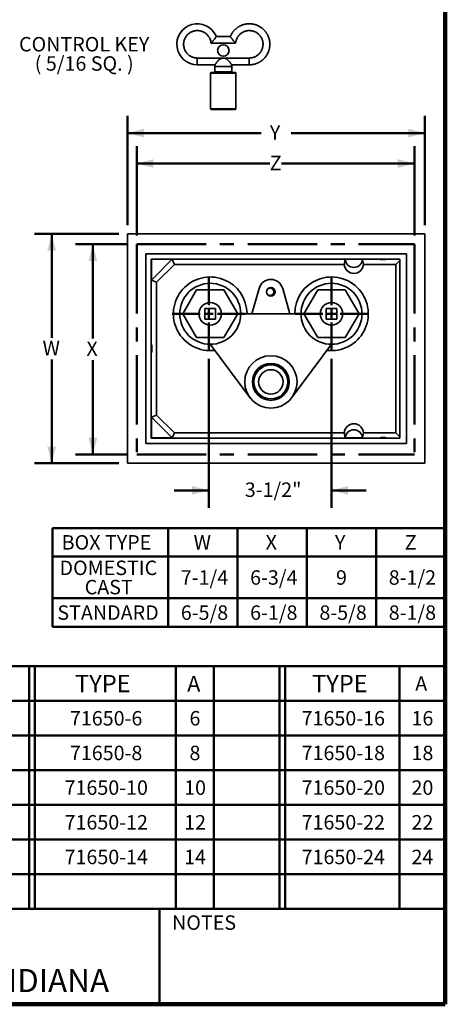
# Model space of a CAD drawing. Units: inches. Extents: x 0.2 to 8.4, y 0.1 to 10.9.
# Drawn here: x 5.3 to 8.4, y 0.1 to 7.2 of the extents above; entities that cross this region are included whole.
import ezdxf

# ---------------------------------------------------------------- set-up
doc = ezdxf.new("R2010")
doc.units = ezdxf.units.IN
doc.header["$MEASUREMENT"] = 0
doc.linetypes.add('CENTERX2', pattern=[0.8, 0.5, -0.1, 0.1, -0.1])
doc.layers.add('WALL', color=7, linetype='Continuous', lineweight=50)
doc.styles.add('SLDTEXTSTYLE1', font='TXT', dxfattribs={"width": 0.605})
doc.dimstyles.new('SLDDIMSTYLE7', dxfattribs={"dimtxt": 0.101115, "dimasz": 0.12, "dimexe": 0, "dimexo": 0.0625, "dimgap": 0.025279, "dimtad": 0, "dimtih": 1, "dimtoh": 1, "dimlfac": 4, "dimrnd": 1e-09, "dimzin": 12, "dimdsep": 46, "dimlunit": 5, "dimtxsty": 'SLDTEXTSTYLE1', "dimsah": 1, "dimcen": 0.09, "dimadec": 0, "dimazin": 3, "dimtfac": 1, "dimtdec": 3, "dimtofl": 0, "dimtmove": 0, "dimatfit": 3, "dimfxl": 0, "dimfrac": 2, "dimtolj": 1, "dimtzin": 12, "dimarcsym": 0})
doc.dimstyles.new('SLDDIMSTYLE8', dxfattribs={"dimtxt": 0.101115, "dimasz": 0.12, "dimexe": 0, "dimexo": 0.0625, "dimgap": 0.025279, "dimtad": 0, "dimtih": 1, "dimtoh": 1, "dimdec": 6, "dimlfac": 4, "dimrnd": 1e-09, "dimzin": 12, "dimdsep": 46, "dimlunit": 5, "dimtxsty": 'SLDTEXTSTYLE1', "dimsah": 1, "dimcen": 0.09, "dimadec": 0, "dimazin": 3, "dimtfac": 1, "dimtdec": 3, "dimtmove": 0, "dimatfit": 0, "dimfxl": 0, "dimfrac": 2, "dimtolj": 1, "dimtzin": 12, "dimarcsym": 0})
doc.dimstyles.new('SLDDIMSTYLE9', dxfattribs={"dimtxt": 0.101115, "dimasz": 0.12, "dimexe": 0, "dimexo": 0.0625, "dimgap": 0.025279, "dimtad": 0, "dimtih": 1, "dimtoh": 1, "dimdec": 0, "dimlfac": 4, "dimrnd": 1e-09, "dimzin": 12, "dimdsep": 46, "dimlunit": 5, "dimtxsty": 'SLDTEXTSTYLE1', "dimsah": 1, "dimcen": 0.09, "dimadec": 0, "dimazin": 3, "dimtfac": 1, "dimtdec": 3, "dimtofl": 0, "dimtmove": 0, "dimatfit": 3, "dimfxl": 0, "dimfrac": 2, "dimtolj": 1, "dimtzin": 12, "dimarcsym": 0})

# ---------------------------------------------------------------- blocks, each defined once
blk = doc.blocks.new('SW_TABLEANNOTATION_0')
at = {"layer": 'WALL', "color": 0}
for p, q in [((0, 0), (0, -1.75)), ((7.9975, 0), (0, 0)), ((0.2466, 0), (0.2466, -1.75)), ((0.286, 0), (0.286, -1.75)), ((0.854, 0), (0.854, -1.75)), ((4.5943, 0), (4.5943, -1.75)), ((4.9987, 0), (4.9987, -1.75)), ((5.0381, 0), (5.0381, -1.75)), ((6.055, 0), (6.055, -1.75)), ((6.3308, 0), (6.3308, -1.75)), ((6.8048, 0), (6.8048, -1.75)), ((6.8442, 0), (6.8442, -1.75)), ((7.6687, 0), (7.6687, -1.75)), ((7.9975, -1.75), (7.9975, 0)), ((0, -0.25), (7.9975, -0.25)), ((0, -0.5), (7.9975, -0.5)), ((0, -0.75), (7.9975, -0.75)), ((0, -1), (7.9975, -1)), ((0, -1.25), (7.9975, -1.25)), ((0, -1.5), (7.9975, -1.5)), ((0, -1.75), (7.9975, -1.75))]:
    blk.add_line(p, q, dxfattribs=at)
at = {"layer": 'WALL', "color": 0, "attachment_point": 1, "style": 'SLDTEXTSTYLE1'}
for s, insert, char_height in [('TYPE', (5.329, -0.0628), 0.125), ('A', (6.1378, -0.0693), 0.1146), ('TYPE', (7.0389, -0.0628), 0.125), ('-72', (0.4898, -0.0833), 0.08333), ('WALL CLAMP', (0.905, -0.0833), 0.08333), ('A', (7.783, -0.073), 0.1042), ('-73', (0.4898, -0.3333), 0.08333), ('SOLDER INLET ADAPTER', (0.905, -0.3333), 0.083333), ('71650-6', (5.2919, -0.323), 0.10417), ('6', (6.1544, -0.323), 0.1042), ('71650-16', (6.9632, -0.323), 0.10417), ('16', (7.7559, -0.323), 0.10417), ('-74', (0.4898, -0.5833), 0.08333), ('UNION ELBOW ASSEMBLY', (0.905, -0.5833), 0.083333), ('71650-8', (5.2919, -0.573), 0.10417), ('8', (6.1544, -0.573), 0.1042), ('71650-18', (6.9632, -0.573), 0.10417), ('18', (7.7559, -0.573), 0.10417), ('-81', (0.4898, -0.8333), 0.08333), ('VACUUM BREAKER (MEETS ASSE 1011) (W/STANDARD BOX )', (0.905, -0.8333), 0.083333), ('71650-10', (5.2533, -0.823), 0.10417), ('10', (6.1158, -0.823), 0.10417), ('71650-20', (6.9632, -0.823), 0.10417), ('20', (7.7559, -0.823), 0.10417), ('-91', (0.4898, -1.0833), 0.08333), ('1" HOSE PIPE THREADED OUTLET', (0.905, -1.0833), 0.083333), ('71650-12', (5.2533, -1.073), 0.10417), ('12', (6.1158, -1.073), 0.10417), ('71650-22', (6.9632, -1.073), 0.10417), ('22', (7.7559, -1.073), 0.10417), ('-95', (0.4898, -1.3333), 0.08333), ('CYLINDER VANDAL-PROOF LOCK', (0.905, -1.3333), 0.083333), ('71650-14', (5.2533, -1.323), 0.10417), ('14', (6.1158, -1.323), 0.10417), ('71650-24', (6.9632, -1.323), 0.10417), ('24', (7.7559, -1.323), 0.10417)]:
    blk.add_mtext(s, dxfattribs=dict(at, insert=insert, char_height=char_height))
blk = doc.blocks.new('SW_TABLEANNOTATION_1')
at = {"layer": 'WALL', "color": 0}
for p, q in [((0, 0), (0, -0.7125)), ((2.8332, 0), (0, 0)), ((2.8332, -0.7125), (2.8332, 0)), ((0.8332, 0), (0.8332, -0.7125)), ((1.3332, 0), (1.3332, -0.7125)), ((1.8332, 0), (1.8332, -0.7125)), ((2.3332, 0), (2.3332, -0.7125)), ((0, -0.206), (2.8332, -0.206)), ((0, -0.5064), (2.8332, -0.5064)), ((0, -0.7125), (2.8332, -0.7125))]:
    blk.add_line(p, q, dxfattribs=at)
at = {"layer": 'WALL', "color": 0, "attachment_point": 1, "style": 'SLDTEXTSTYLE1'}
for s, insert, char_height in [('BOX TYPE', (0.0655, -0.0511), 0.10417), ('W', (1.0176, -0.0511), 0.1042), ('X', (1.5369, -0.0511), 0.1042), ('Y', (2.0369, -0.0511), 0.1042), ('Z', (2.5407, -0.0511), 0.1042), ('DOMESTIC', (0.0501, -0.2348), 0.10417), ('7-1/4', (0.925, -0.3043), 0.10417), ('6-3/4', (1.425, -0.3043), 0.10417), ('9', (2.0446, -0.3043), 0.1042), ('8-1/2', (2.425, -0.3043), 0.10417), ('CAST', (0.2314, -0.3737), 0.10417), ('STANDARD', (0.0346, -0.5575), 0.10417), ('6-5/8', (0.925, -0.5575), 0.10417), ('6-1/8', (1.425, -0.5575), 0.10417), ('8-5/8', (1.925, -0.5575), 0.10417), ('8-1/8', (2.425, -0.5575), 0.10417)]:
    blk.add_mtext(s, dxfattribs=dict(at, insert=insert, char_height=char_height))
blk = doc.blocks.new('SW_NOTE_4')
at = {"layer": 'WALL', "color": 0, "char_height": 0.104167, "attachment_point": 2, "style": 'SLDTEXTSTYLE1'}
for s, insert in [('CONTROL KEY', (0.4997, 0.1343)), ('( 5/16 SQ. )', (0.5002, -0.0046))]:
    blk.add_mtext(s, dxfattribs=dict(at, insert=insert))
blk = doc.blocks.new('_D_9')
at = {"layer": 'WALL'}
for p, q in [((6.1728, 5.6049), (6.1728, 6.2492)), ((8.1753, 5.6049), (8.1753, 6.2492)), ((6.1728, 6.1242), (7.1316, 6.1242)), ((8.1753, 6.1242), (7.2165, 6.1242))]:
    blk.add_line(p, q, dxfattribs=at)
for points in [[(6.1728, 6.1242), (6.2928, 6.093), (6.2928, 6.1555)], [(8.1753, 6.1242), (8.0553, 6.1555), (8.0553, 6.093)]]:
    blk.add_solid(points, dxfattribs=at)
at = {"layer": 'WALL', "insert": (7.1316, 6.1809), "char_height": 0.1042, "attachment_point": 1, "style": 'SLDTEXTSTYLE1'}
blk.add_mtext('Z', dxfattribs=at)
blk = doc.blocks.new('_D_10')
at = {"layer": 'WALL'}
for p, q in [((6.1103, 5.5424), (5.7309, 5.5424)), ((5.8559, 5.5424), (5.8559, 4.8623)), ((5.8559, 4.0269), (5.8559, 4.707)), ((6.1103, 4.0269), (5.7309, 4.0269))]:
    blk.add_line(p, q, dxfattribs=at)
for points in [[(5.8559, 5.5424), (5.8247, 5.4224), (5.8872, 5.4224)], [(5.8559, 4.0269), (5.8872, 4.1469), (5.8247, 4.1469)]]:
    blk.add_solid(points, dxfattribs=at)
at = {"layer": 'WALL', "insert": (5.8096, 4.8413), "char_height": 0.1042, "attachment_point": 1, "style": 'SLDTEXTSTYLE1'}
blk.add_mtext('X', dxfattribs=at)
blk = doc.blocks.new('_D_11')
at = {"layer": 'WALL'}
for p, q in [((6.6915, 4.7159), (6.6915, 3.6433)), ((7.5774, 4.7159), (7.5774, 3.6433)), ((6.6915, 3.7683), (6.4415, 3.7683)), ((7.5774, 3.7683), (7.8274, 3.7683))]:
    blk.add_line(p, q, dxfattribs=at)
for points in [[(6.6915, 3.7683), (6.5715, 3.7995), (6.5715, 3.737)], [(7.5774, 3.7683), (7.6974, 3.737), (7.6974, 3.7995)]]:
    blk.add_solid(points, dxfattribs=at)
at = {"layer": 'WALL', "insert": (6.9517, 3.825), "char_height": 0.10417, "attachment_point": 1, "style": 'SLDTEXTSTYLE1'}
blk.add_mtext('3-1/2"', dxfattribs=at)
blk = doc.blocks.new('_D_12')
at = {"layer": 'WALL'}
for p, q in [((6.1059, 5.6793), (6.1059, 6.4691)), ((8.2516, 5.6793), (8.2516, 6.4691)), ((6.1059, 6.3441), (7.07, 6.3441)), ((8.2516, 6.3441), (7.2875, 6.3441))]:
    blk.add_line(p, q, dxfattribs=at)
for points in [[(6.1059, 6.3441), (6.2259, 6.3129), (6.2259, 6.3754)], [(8.2516, 6.3441), (8.1316, 6.3754), (8.1316, 6.3129)]]:
    blk.add_solid(points, dxfattribs=at)
at = {"layer": 'WALL', "insert": (7.1325, 6.4008), "char_height": 0.1042, "attachment_point": 1, "style": 'SLDTEXTSTYLE1'}
blk.add_mtext('Y', dxfattribs=at)
blk = doc.blocks.new('_D_13')
at = {"layer": 'WALL'}
for p, q in [((6.0434, 5.6168), (5.4338, 5.6168)), ((5.5588, 5.6168), (5.5588, 4.8676)), ((5.5588, 3.9632), (5.5588, 4.7125)), ((6.0434, 3.9632), (5.4338, 3.9632))]:
    blk.add_line(p, q, dxfattribs=at)
for points in [[(5.5588, 5.6168), (5.5276, 5.4968), (5.5901, 5.4968)], [(5.5588, 3.9632), (5.5901, 4.0832), (5.5276, 4.0832)]]:
    blk.add_solid(points, dxfattribs=at)
at = {"layer": 'WALL', "insert": (5.4933, 4.8467), "char_height": 0.1042, "attachment_point": 1, "style": 'SLDTEXTSTYLE1'}
blk.add_mtext('W', dxfattribs=at)
blk = doc.blocks.new('SW_CENTERMARKSYMBOL_0')
at = {"layer": 'WALL', "color": 0}
for p, q in [((0, 0.0625), (0, 0.26255)), ((-0.0625, 0), (-0.26255, 0)), ((0, 0), (-0.03125, 0)), ((0, 0), (0, 0.03125)), ((0, 0), (0, -0.03125)), ((0, 0), (0.03125, 0)), ((0.0625, 0), (0.26255, 0)), ((0, -0.0625), (0, -0.26255))]:
    blk.add_line(p, q, dxfattribs=at)
blk = doc.blocks.new('SW_CENTERMARKSYMBOL_1')
at = {"layer": 'WALL', "color": 0}
for p, q in [((0, 0.0625), (0, 0.26255)), ((-0.0625, 0), (-0.26255, 0)), ((0, 0), (-0.03125, 0)), ((0, 0), (0, 0.03125)), ((0, 0), (0, -0.03125)), ((0, 0), (0.03125, 0)), ((0.0625, 0), (0.26255, 0)), ((0, -0.0625), (0, -0.26255))]:
    blk.add_line(p, q, dxfattribs=at)

msp = doc.modelspace()

# ---------------------------------------------------------------- linework, layer by layer
at = {"color": 7, "linetype": 'Continuous', "lineweight": 100}
for q in [(8.3984375, 10.9375), (0.3984375, 0.0625)]:
    msp.add_line((8.3984375, 0.0625), q, dxfattribs=at)
at = {"color": 7, "linetype": 'Continuous', "lineweight": 35}
for p, q in [((6.84631002, 7.04064762), (6.74764595, 7.04064762)), ((6.8840651, 6.99155279), (6.70989126, 6.99155279)), ((6.60947816, 6.8854092), (6.9844782, 6.8854092)), ((6.60947816, 6.83631437), (6.73685571, 6.83631437)), ((6.73564484, 6.82431444), (6.73564484, 6.78648113)), ((6.85710065, 6.83631437), (6.9844782, 6.83631437)), ((6.85831151, 6.78648113), (6.85831151, 6.82431444)), ((6.70564462, 6.77648093), (6.70564462, 6.5198143)), ((6.71064492, 6.78148084), (6.79697818, 6.78148084)), ((6.79697818, 6.78148084), (6.88331144, 6.78148084)), ((6.88831135, 6.5198143), (6.88831135, 6.77648093)), ((6.79697818, 6.51481439), (6.71064492, 6.51481439)), ((6.88331144, 6.51481439), (6.79697818, 6.51481439)), ((6.10592616, 5.61678692), (8.25160112, 5.61678692)), ((6.10592616, 3.96323689), (6.10592616, 5.61678692)), ((8.25160112, 5.61678692), (8.25160112, 3.96323689)), ((8.11898357, 5.47431935), (6.23854371, 5.47431935)), ((6.23854371, 5.47431935), (6.23854371, 4.10570446)), ((6.23880111, 5.47406188), (6.23854371, 5.47431935)), ((6.23880111, 5.47406188), (6.23880111, 4.10596193)), ((8.11872618, 5.47406188), (6.23880111, 5.47406188)), ((8.11872618, 5.47406188), (8.11898357, 5.47431935)), ((8.11872618, 4.10596193), (8.11872618, 5.47406188)), ((8.11898357, 4.10570446), (8.11898357, 5.47431935)), ((6.27686778, 5.43599528), (8.07080948, 5.43599528)), ((6.27686778, 4.14402853), (6.27686778, 5.43599528)), ((6.27879532, 5.43406774), (6.27686778, 5.43599528)), ((6.27879532, 5.28422879), (6.27879532, 5.43406774)), ((6.27879532, 5.43406774), (6.42863427, 5.43406774)), ((6.27879532, 5.28422879), (6.42863427, 5.43406774)), ((6.4439194, 5.39716617), (6.31569689, 5.26894366)), ((6.4439194, 5.39716617), (6.42863427, 5.43406774)), ((7.67018179, 5.39716617), (6.4439194, 5.39716617)), ((7.67607908, 5.43406774), (7.80144819, 5.43406774)), ((8.04183039, 5.39716617), (7.80734551, 5.39716617)), ((8.04183039, 5.39716617), (8.07080948, 5.42614526)), ((8.04183039, 4.18285764), (8.04183039, 5.39716617)), ((8.07080948, 5.43599528), (8.07080948, 4.14402853)), ((6.31569689, 5.26894366), (6.27879532, 5.28422879)), ((6.31569689, 5.26894366), (6.31569689, 4.31108015)), ((6.60315657, 5.21286191), (6.50392452, 5.04098691)), ((6.80162071, 5.21286191), (6.60315657, 5.21286191)), ((6.9008528, 5.04098691), (6.80162071, 5.21286191)), ((7.0545339, 5.22405006), (7.00238864, 5.04098691)), ((7.27738864, 5.04098691), (7.22524338, 5.22405006)), ((7.37892448, 5.04098691), (7.47815657, 5.21286191)), ((7.47815657, 5.21286191), (7.67662071, 5.21286191)), ((7.67662071, 5.21286191), (7.7758528, 5.04098691)), ((6.50392452, 5.04098691), (6.60315657, 4.86911191)), ((6.74113865, 5.0797369), (6.66363864, 5.0797369)), ((6.66363864, 5.0797369), (6.66363864, 5.00223691)), ((6.74113865, 5.00223691), (6.74113865, 5.0797369)), ((6.80162071, 4.86911191), (6.9008528, 5.04098691)), ((7.35738863, 5.04098691), (6.92238865, 5.04098691)), ((7.47815657, 4.86911191), (7.37892448, 5.04098691)), ((7.53863864, 5.00223691), (7.53863864, 5.0797369)), ((7.53863864, 5.0797369), (7.61613865, 5.0797369)), ((7.61613865, 5.0797369), (7.61613865, 5.00223691)), ((7.7758528, 5.04098691), (7.67662071, 4.86911191)), ((6.66363864, 5.00223691), (6.74113865, 5.00223691)), ((7.61613865, 5.00223691), (7.53863864, 5.00223691)), ((6.60315657, 4.86911191), (6.80162071, 4.86911191)), ((7.67662071, 4.86911191), (7.47815657, 4.86911191)), ((6.70238862, 4.82098691), (6.98859606, 4.43731242)), ((7.57738862, 4.82098691), (7.29118121, 4.43731242)), ((6.31569689, 4.31108015), (6.27879532, 4.29579502)), ((6.27879532, 4.29579502), (6.27879532, 4.14595607)), ((6.42863427, 4.14595607), (6.27879532, 4.29579502)), ((6.31569689, 4.31108015), (6.4439194, 4.18285764)), ((6.27879532, 4.14595607), (6.27686778, 4.14402853)), ((8.07080948, 4.14402853), (6.27686778, 4.14402853)), ((6.27879532, 4.14595607), (6.42863427, 4.14595607)), ((6.4439194, 4.18285764), (6.42863427, 4.14595607)), ((6.4439194, 4.18285764), (7.67018179, 4.18285764)), ((7.80144819, 4.14595607), (7.67607908, 4.14595607)), ((7.80734551, 4.18285764), (8.04183039, 4.18285764)), ((8.04183039, 4.18285764), (8.07080948, 4.15387855)), ((6.23880111, 4.10596193), (6.23854371, 4.10570446)), ((6.23854371, 4.10570446), (8.11898357, 4.10570446)), ((6.23880111, 4.10596193), (8.11872618, 4.10596193)), ((8.11872618, 4.10596193), (8.11898357, 4.10570446)), ((8.25160112, 3.96323689), (6.10592616, 3.96323689))]:
    msp.add_line(p, q, dxfattribs=at)
at = {"color": 8, "linetype": 'Continuous', "lineweight": 35}
for p, q in [((6.60947816, 6.8854092), (6.60947816, 6.83631437)), ((6.73564484, 6.82431444), (6.79697818, 6.82431444)), ((6.79697818, 6.82431444), (6.85831151, 6.82431444)), ((6.9844782, 6.83631437), (6.9844782, 6.8854092)), ((6.79697818, 6.77648093), (6.70564462, 6.77648093)), ((6.73564484, 6.78648113), (6.79697818, 6.78648113)), ((6.79697818, 6.78648113), (6.85831151, 6.78648113)), ((6.88831135, 6.77648093), (6.79697818, 6.77648093)), ((6.70564462, 6.5198143), (6.79697818, 6.5198143)), ((6.79697818, 6.5198143), (6.88831135, 6.5198143))]:
    msp.add_line(p, q, dxfattribs=at)
at = {"color": 7, "linetype": 'Continuous', "lineweight": 50}
for p, q in [((0.3984375, 0.75), (8.3984375, 0.75)), ((6.3359375, 0.0625), (6.3359375, 0.75))]:
    msp.add_line(p, q, dxfattribs=at)
at = {"color": 7, "linetype": 'Continuous', "lineweight": 35, "flags": 128}
for points in [[(7.67018179, 5.39716617), (7.67101899, 5.40240684), (7.67436886, 5.42336985), (7.67607908, 5.43406774)], [(7.80144819, 5.43406774), (7.80190256, 5.4312261), (7.80495172, 5.4121491), (7.80734551, 5.39716617)], [(7.67018179, 4.18285764), (7.67101899, 4.17761697), (7.67436886, 4.15665396), (7.67607908, 4.14595607)], [(7.80144819, 4.14595607), (7.80190256, 4.14879771), (7.80495172, 4.16787471), (7.80734551, 4.18285764)]]:
    msp.add_lwpolyline(points, dxfattribs=at)
at = {"color": 7, "linetype": 'Continuous', "lineweight": 35}
for centre, radius in [((6.79697813, 6.93981437), 0.04166667), ((6.70238864, 5.04098691), 0.22), ((7.57738864, 5.04098691), 0.22), ((7.13988864, 5.19973691), 0.03125), ((6.70238864, 5.04098691), 0.0815), ((7.57738864, 5.04098691), 0.0815), ((7.13988864, 4.55017126), 0.18875), ((7.13988864, 4.55017126), 0.133125), ((7.13988864, 4.55017126), 0.122875), ((7.13988864, 4.55017126), 0.088125)]:
    msp.add_circle(centre, radius, dxfattribs=at)
for centre, radius, start, end in [((6.60944118, 6.98428197), 0.1479676, 23.92119237, 270.014318533), ((6.79697813, 6.82431437), 0.06133333, 168.674659648, 180), ((6.79697813, 6.82431437), 0.06133333, 0, 11.324618717), ((6.7106448, 6.77648103), 0.005, 90, 180), ((6.7306448, 6.78648103), 0.005, 270, 0), ((6.86331146, 6.78648103), 0.005, 180, 270), ((6.88331146, 6.77648103), 0.005, 0, 90), ((6.7106448, 6.51981437), 0.005, 180, 270), ((6.88331146, 6.51981437), 0.005, 270, 0), ((6.70238864, 5.04098691), 0.265625, 0, 277.037046217), ((7.13988864, 5.19973691), 0.08875, 15.899519618, 164.100480382), ((7.57738864, 5.04098691), 0.265625, 262.962953783, 180), ((7.13446364, 5.19946191), 0.0265, 90, 151.149942855), ((7.13446364, 5.19946191), 0.0265, 214.653878082, 90)]:
    msp.add_arc(centre, radius, start, end, dxfattribs=at)
for centre, major_axis, start_param, end_param in [((7.73876364, 5.40080356), (0, -0.06872948), 4.7653370626, 7.8010335517), ((7.73876364, 5.43797134), (0, -0.0628528), 4.7745360936, 7.7918345208), ((7.73876364, 4.17922025), (0, 0.06872948), 4.7653370626, 7.8010335517), ((7.73876364, 4.14205247), (0, 0.0628528), 4.7745360936, 7.7918345208)]:
    msp.add_ellipse(centre, major_axis=major_axis, ratio=0.9992522831, start_param=start_param, end_param=end_param, dxfattribs=at)
for centre, major_axis in [((7.95041364, 5.4322132), (0.01953125, 0)), ((6.28121648, 4.79001191), (0, 0.0265)), ((7.95041364, 4.14781061), (0.01953125, 0))]:
    msp.add_ellipse(centre, major_axis=major_axis, ratio=0.038416125, dxfattribs=at)
for points, knots in [([(6.9844782, 6.83631437), (6.98646649, 6.83634696), (6.99028045, 6.83640947), (6.99558871, 6.83676966), (7.00001561, 6.83717729), (7.00343823, 6.83757312), (7.00621325, 6.83794346), (7.00877593, 6.83832917), (7.01145751, 6.83878384), (7.01523071, 6.8395039), (7.01992272, 6.8405575), (7.02548924, 6.84206148), (7.03105524, 6.84380947), (7.03686453, 6.84587863), (7.0426667, 6.84821311), (7.04803759, 6.85063434), (7.05272137, 6.85295987), (7.05720635, 6.85538075), (7.06205121, 6.8582321), (7.06756817, 6.8618091), (7.0732313, 6.86588521), (7.07846269, 6.87004289), (7.08281874, 6.87380642), (7.08653689, 6.87724772), (7.09007994, 6.88073819), (7.09382635, 6.88468589), (7.09946752, 6.89110694), (7.10632828, 6.90004858), (7.11368944, 6.91172169), (7.11907336, 6.92241524), (7.1229478, 6.93192726), (7.12561575, 6.93974641), (7.12774118, 6.94728742), (7.12944511, 6.95470041), (7.13068814, 6.96170456), (7.1315185, 6.96810077), (7.13201205, 6.97351979), (7.13231772, 6.97883572), (7.13245027, 6.98472888), (7.13230862, 6.9917283), (7.13176493, 6.9993865), (7.13072614, 7.00756412), (7.1291715, 7.01586173), (7.12713852, 7.02397791), (7.12486778, 7.03128908), (7.12262389, 7.03746605), (7.1205429, 7.04254587), (7.11882343, 7.04637849), (7.11745276, 7.04924893), (7.11620036, 7.05175867), (7.11466877, 7.05468888), (7.11262581, 7.05836852), (7.1100409, 7.06269923), (7.10707722, 7.06727482), (7.10398982, 7.07166182), (7.10104494, 7.07554739), (7.09794495, 7.07937568), (7.0946596, 7.08316321), (7.09108374, 7.08699543), (7.08736491, 7.09071771), (7.08321147, 7.09458894), (7.07837033, 7.09875072), (7.0724405, 7.10340056), (7.06541495, 7.10831907), (7.05730513, 7.11327742), (7.04852427, 7.11787848), (7.0391296, 7.12197956), (7.03015331, 7.12514111), (7.02223006, 7.12739873), (7.01590283, 7.12888353), (7.01063205, 7.12990777), (7.00572411, 7.1306995), (7.00031645, 7.13139594), (6.99443344, 7.13191652), (6.98869169, 7.13218653), (6.98385871, 7.13224929), (6.97954788, 7.13217945), (6.97521241, 7.13199376), (6.97030882, 7.13163367), (6.96461919, 7.13100811), (6.95816389, 7.13001583), (6.95097811, 7.12853702), (6.94313707, 7.1264638), (6.93508379, 7.12383234), (6.92736078, 7.12082119), (6.92042355, 7.11771169), (6.91435628, 7.1146344), (6.90887521, 7.11153487), (6.90402957, 7.10850577), (6.89965952, 7.10551349), (6.89547902, 7.10242332), (6.89098582, 7.09885894), (6.88620585, 7.09478454), (6.8820016, 7.09095923), (6.87850789, 7.08762746), (6.87550431, 7.08466876), (6.87231557, 7.08133674), (6.86895964, 7.07747897), (6.86581126, 7.07336329), (6.86316689, 7.069435), (6.86106112, 7.06597066), (6.85910537, 7.06249525), (6.85687731, 7.05831116), (6.85432747, 7.05333955), (6.85212851, 7.04903041), (6.85059003, 7.0462797), (6.84989843, 7.04516843), (6.849507, 7.04459769), (6.84920438, 7.04420345), (6.8489622, 7.04394795), (6.84900714, 7.04392152), (6.84903564, 7.04390476)], [0, 0, 0, 0, 0.0093491467, 0.017933674, 0.0250094768, 0.0302524599, 0.0341334522, 0.038173656, 0.0424379156, 0.0469219673, 0.0562352623, 0.0650420421, 0.0740279442, 0.0836614237, 0.094032525, 0.1034274801, 0.1113567879, 0.1186169108, 0.1273887385, 0.1377837032, 0.1495232944, 0.1601839474, 0.1691950045, 0.1765859925, 0.1840028921, 0.1925781585, 0.202171333, 0.2241846038, 0.2454903752, 0.2669748555, 0.2803836917, 0.2937605634, 0.3058012577, 0.3172091508, 0.3295136599, 0.3392348784, 0.3475295647, 0.3550950893, 0.3642687929, 0.3752404445, 0.3880027685, 0.4003509495, 0.4139828028, 0.4276736477, 0.439670196, 0.4499655967, 0.4585662465, 0.4654773603, 0.4697150632, 0.4735227513, 0.4786658461, 0.4852609395, 0.4933104078, 0.5023767249, 0.5108884945, 0.5185295327, 0.5252976372, 0.534048459, 0.5420998105, 0.5499391379, 0.5587852442, 0.5687916853, 0.5799494003, 0.59420583, 0.6090929352, 0.6246161598, 0.6407833405, 0.6572518163, 0.6693255364, 0.6795069649, 0.6878024994, 0.6945683551, 0.7028803509, 0.713435318, 0.7223297181, 0.7299029917, 0.736159074, 0.7426005027, 0.7503054324, 0.7592745212, 0.769508604, 0.7810048851, 0.7937550604, 0.8076254133, 0.8208202502, 0.8327147536, 0.8433588801, 0.8527976817, 0.8623144097, 0.8702203307, 0.8776962354, 0.8867550753, 0.8971833454, 0.9072240364, 0.9134781734, 0.9198849252, 0.9270489473, 0.9351597756, 0.9439153625, 0.9513962971, 0.9574162393, 0.9629765094, 0.9701502385, 0.9797120606, 0.9892225802, 0.992982846, 0.9943998858, 0.9956088938, 0.9967316042, 0.9979270477, 1, 1, 1, 1]), ([(6.60947816, 6.8854092), (6.60739307, 6.88546262), (6.6032149, 6.88556966), (6.5963705, 6.88624491), (6.58897757, 6.88743773), (6.58106091, 6.88946168), (6.57327437, 6.89217782), (6.56569916, 6.89550614), (6.55847699, 6.89944051), (6.55160241, 6.90401102), (6.54508916, 6.90921518), (6.53902786, 6.91492174), (6.53348706, 6.92100936), (6.5284505, 6.92749974), (6.52393578, 6.93445512), (6.52003686, 6.94180484), (6.51683503, 6.94943035), (6.51428508, 6.95732877), (6.51238318, 6.96548911), (6.51113964, 6.97380357), (6.51056242, 6.98213965), (6.51067155, 6.99052943), (6.51153586, 6.9989607), (6.51314101, 7.00722427), (6.51541332, 7.01518149), (6.51830135, 7.02286571), (6.52184013, 7.03035646), (6.52601271, 7.03758087), (6.53077695, 7.04440936), (6.53615082, 7.05085622), (6.54212206, 7.05687274), (6.5485508, 7.06233924), (6.55531127, 7.06718309), (6.56241147, 7.07143629), (6.56992423, 7.0750999), (6.57769909, 7.07807458), (6.58559259, 7.08032553), (6.59359636, 7.08192716), (6.6017708, 7.082911), (6.61013219, 7.08325112), (6.61855785, 7.08289003), (6.62707807, 7.08177387), (6.63555197, 7.07985237), (6.64362635, 7.07721445), (6.65118148, 7.07398166), (6.65820552, 7.0703104), (6.66497016, 7.06615956), (6.67156965, 7.06148301), (6.6778843, 7.05608455), (6.6854048, 7.04770999), (6.6915121, 7.03996777), (6.69615093, 7.03292541), (6.69865721, 7.02777989), (6.70193342, 7.01893641), (6.70585113, 7.00638991), (6.7085438, 6.99650124), (6.70989126, 6.99155279)], [0, 0, 0, 0, 0.0136313297, 0.0273149134, 0.0449272291, 0.0625362053, 0.0806585072, 0.0987805612, 0.116567637, 0.1343552621, 0.1526780186, 0.1710031514, 0.1887213325, 0.2064382014, 0.2246508566, 0.2428615207, 0.2607536018, 0.2786474684, 0.2970571485, 0.3154675242, 0.3335480201, 0.3516253193, 0.3702519748, 0.3888782004, 0.4065828929, 0.4242888867, 0.442484563, 0.4606801739, 0.4787642612, 0.4968487933, 0.5154795055, 0.5341098977, 0.5519493894, 0.5697882095, 0.588154062, 0.6065205758, 0.624134657, 0.6417510449, 0.6598272623, 0.6779036866, 0.6963979984, 0.7148908057, 0.734003562, 0.7531173781, 0.7703391002, 0.7876666317, 0.8048835733, 0.8221846868, 0.8405063112, 0.8590477152, 0.8956679977, 0.9048806345, 0.9140993008, 0.9330049005, 0.9664746105, 1, 1, 1, 1]), ([(6.74764595, 7.04064762), (6.74761254, 7.04060433), (6.7475409, 7.0405115), (6.74690577, 7.03968465), (6.74571205, 7.03813307), (6.74377237, 7.03561053), (6.7410009, 7.03200609), (6.73739456, 7.02731782), (6.73310398, 7.02173695), (6.72873201, 7.01605332), (6.72464014, 7.01073187), (6.72106933, 7.0060887), (6.71788483, 7.00194731), (6.71519511, 6.99845001), (6.7128882, 6.99545021), (6.71103276, 6.99303751), (6.71025156, 6.99202143), (6.70989126, 6.99155279)], [0, 0, 0, 0, 0.0405202695, 0.0868809462, 0.1404148957, 0.2025562698, 0.2744357155, 0.3561898994, 0.4462762315, 0.5411950456, 0.6174198073, 0.6910964788, 0.7601600057, 0.8233078892, 0.8800399563, 0.9446716543, 1, 1, 1, 1]), ([(6.74764595, 7.04064762), (6.7475249, 7.04109061), (6.74730693, 7.04188829), (6.74690869, 7.04310448), (6.74645706, 7.04407973), (6.74595239, 7.04449098), (6.74537854, 7.04451668), (6.74471128, 7.04431208), (6.74392783, 7.04395805), (6.74337662, 7.04367337), (6.74308444, 7.04348512), (6.74300621, 7.04342266), (6.74297572, 7.04339256), (6.74295862, 7.04337312), (6.74294686, 7.04335634), (6.74293948, 7.04334424), (6.74293414, 7.04333204), (6.7429298, 7.04331731), (6.74292806, 7.04329469), (6.74293877, 7.04327228), (6.7429521, 7.04325249), (6.74296674, 7.04325056), (6.74297066, 7.04325004)], [0, 0, 0, 0, 0.100440463, 0.1808617779, 0.3080568105, 0.4230446337, 0.5436507725, 0.7148654344, 0.8549468798, 0.9480070639, 0.9675969814, 0.9738583538, 0.9761656612, 0.9779912295, 0.9794964883, 0.9801819236, 0.980880843, 0.9824256022, 0.9843342872, 0.9896521957, 0.9972298422, 1, 1, 1, 1]), ([(6.84925701, 7.04427983), (6.84900176, 7.04436802), (6.84854915, 7.04452441), (6.8480056, 7.04448902), (6.84749876, 7.04408033), (6.84704795, 7.04310431), (6.84664888, 7.04188838), (6.84643101, 7.04109063), (6.84631002, 7.04064762)], [0, 0, 0, 0, 0.22293099593, 0.39531762754, 0.55967377613, 0.74147818458, 0.85643689246, 1, 1, 1, 1]), ([(6.8840651, 6.99155279), (6.8837047, 6.99202156), (6.88292331, 6.99303791), (6.88091056, 6.99565503), (6.87811914, 6.9992855), (6.87450902, 7.00397889), (6.87021908, 7.00955784), (6.86584736, 7.01524227), (6.86175536, 7.02056353), (6.85818493, 7.0252066), (6.85499902, 7.02934868), (6.85231248, 7.03284289), (6.85002783, 7.03581367), (6.84824354, 7.03813315), (6.84705089, 7.03968465), (6.84641493, 7.0405115), (6.84634338, 7.04060433), (6.84631002, 7.04064762)], [0, 0, 0, 0, 0.0553282708, 0.1199598813, 0.1918392296, 0.2735933029, 0.3636822862, 0.4585980849, 0.5348227434, 0.6084993151, 0.6775654216, 0.7407107658, 0.7974427561, 0.8595858173, 0.9131184234, 0.9594797853, 1, 1, 1, 1]), ([(6.8840651, 6.99155279), (6.88422354, 6.99214675), (6.88501561, 6.9951161), (6.88672859, 7.00123777), (6.88918925, 7.00992318), (6.89215563, 7.01931001), (6.89489066, 7.02708098), (6.89785842, 7.03300699), (6.90068626, 7.03714358), (6.90471661, 7.0424322), (6.90984709, 7.04894723), (6.91647972, 7.05633548), (6.92375354, 7.0626326), (6.93147261, 7.0677797), (6.93901416, 7.07210786), (6.94662916, 7.07572044), (6.9550108, 7.07887766), (6.96446509, 7.08136069), (6.97492269, 7.08290386), (6.98554733, 7.08330916), (6.99621387, 7.08258778), (7.00680962, 7.08077547), (7.01739932, 7.07779128), (7.02779998, 7.07347177), (7.03783223, 7.06782808), (7.047013, 7.06118104), (7.05524524, 7.05365781), (7.0624918, 7.04541793), (7.0687944, 7.03639277), (7.07404127, 7.02667844), (7.07821813, 7.01642425), (7.08126746, 7.00571747), (7.0830291, 6.99466242), (7.08350023, 6.98342086), (7.08272676, 6.97226876), (7.08077042, 6.96134012), (7.0776893, 6.95075225), (7.07341432, 6.94052217), (7.06788499, 6.93084294), (7.06125347, 6.92181304), (7.05369458, 6.91355206), (7.04529097, 6.90616202), (7.03612928, 6.89975071), (7.0263333, 6.89446748), (7.01603453, 6.89039519), (7.00540971, 6.88749278), (6.99483832, 6.88574574), (6.9878267, 6.88551797), (6.9844782, 6.8854092)], [0, 0, 0, 0, 0.0040197668, 0.0200957028, 0.0415684837, 0.0630400219, 0.084483959, 0.0953465281, 0.1062665295, 0.1171887084, 0.1388344649, 0.160481255, 0.1820133608, 0.2015383695, 0.221065208, 0.2388311061, 0.2565930221, 0.279561906, 0.3026056329, 0.3255822577, 0.3489551388, 0.3723895174, 0.3957535646, 0.4207535043, 0.4458464073, 0.4708574058, 0.4947053865, 0.5186250315, 0.5424673123, 0.5665327022, 0.5906704747, 0.6147325742, 0.6391706485, 0.663697173, 0.6881502223, 0.7121234793, 0.7361620535, 0.7601175955, 0.7844538002, 0.8088764383, 0.8332318326, 0.8575337754, 0.8819091245, 0.9061970845, 0.9301437314, 0.954163169, 0.9781099792, 1, 1, 1, 1]), ([(6.79698092, 6.88520309), (6.7961129, 6.88518505), (6.79433832, 6.88514816), (6.79158887, 6.88484351), (6.78877228, 6.88433375), (6.78491988, 6.88332345), (6.77952425, 6.881285), (6.77392426, 6.87816712), (6.76896729, 6.87466268), (6.76466573, 6.87118897), (6.75985255, 6.86670531), (6.75502224, 6.86150822), (6.75074875, 6.85638812), (6.74731838, 6.85192344), (6.74438019, 6.84784768), (6.74209233, 6.84451322), (6.74021698, 6.84167687), (6.73877708, 6.83943585), (6.73767271, 6.83767786), (6.73704715, 6.83666732), (6.73679222, 6.83625253), (6.73684784, 6.83634281), (6.7368561, 6.83635622)], [0, 0, 0, 0, 0.0266241378, 0.0544306503, 0.0888465451, 0.1233124315, 0.1938045697, 0.2932897339, 0.3445366359, 0.3957810276, 0.4724308726, 0.5510848644, 0.6133110106, 0.6771741102, 0.7279816752, 0.7801402668, 0.8231384398, 0.8673134938, 0.9103564062, 0.9549698692, 0.9933127399, 1, 1, 1, 1]), ([(6.85710026, 6.83635622), (6.85708615, 6.83637913), (6.85705647, 6.83642734), (6.85660615, 6.83715796), (6.85586852, 6.83834112), (6.85481895, 6.83999895), (6.85346449, 6.84209533), (6.85179517, 6.84461165), (6.84975109, 6.8475902), (6.84735387, 6.85094085), (6.84447999, 6.85475325), (6.84119595, 6.85883799), (6.83731341, 6.86329394), (6.83295358, 6.86781263), (6.82786857, 6.87243742), (6.82223501, 6.87674702), (6.8164065, 6.88025496), (6.81066026, 6.88280911), (6.80610892, 6.88416341), (6.80240094, 6.8848334), (6.79976308, 6.88514133), (6.79790076, 6.88518267), (6.79698092, 6.88520309)], [0, 0, 0, 0, 0.0329213831, 0.0692746342, 0.1066263454, 0.144142038, 0.1825652465, 0.2238457638, 0.2660418137, 0.3135507206, 0.3620528534, 0.418290754, 0.4756748619, 0.5431134735, 0.6119293935, 0.692722042, 0.7751953538, 0.8443448563, 0.9143879062, 0.9428715767, 0.9717830186, 1, 1, 1, 1])]:
    msp.add_open_spline(points, degree=3, knots=knots, dxfattribs=at)
at = {"layer": 'WALL', "linetype": 'CENTERX2'}
for p, q in [((6.17283874, 5.54244237), (8.17529255, 5.54244237)), ((6.17283874, 5.54244237), (6.17283874, 4.02690742)), ((8.17529255, 5.54244237), (8.17529255, 4.02690742)), ((6.17283874, 4.02690742), (8.17529255, 4.02690742))]:
    msp.add_line(p, q, dxfattribs=at)

# ---------------------------------------------------------------- block references
at = {"layer": 'WALL'}
for name, p in [('SW_NOTE_4', (5.29335052, 6.90267197)), ('SW_CENTERMARKSYMBOL_0', (6.69153864, 5.04098691)), ('SW_CENTERMARKSYMBOL_1', (7.57738864, 5.04098691)), ('SW_TABLEANNOTATION_1', (5.56527914, 3.49634451)), ('SW_TABLEANNOTATION_0', (0.3984375, 2.5))]:
    msp.add_blockref(name, p, dxfattribs=at)

# ---------------------------------------------------------------- texts
at = {"color": 7, "linetype": 'Continuous', "lineweight": 0, "attachment_point": 2, "style": 'SLDTEXTSTYLE1'}
for s, insert, char_height in [('NOTES', (6.65800757, 0.70374066), 0.104166667), ('MICHIGAN CITY, INDIANA', (4.66492553, 0.31703368), 0.1666666667)]:
    msp.add_mtext(s, dxfattribs=dict(at, insert=insert, char_height=char_height))

# ---------------------------------------------------------------- dimensions: what is measured, and where the dimension line sits
at = {"layer": 'WALL'}
for base, p1, p2, text, dimstyle, picture, middle in [((8.25160114, 6.34411772), (6.10592614, 5.61678691), (8.25160114, 5.61678691), 'Y', 'SLDDIMSTYLE9', '_D_12', (7.17876364, 6.34411772)), ((8.17529255, 6.12423869), (6.17283874, 5.54244237), (8.17529255, 5.54244237), 'Z', 'SLDDIMSTYLE7', '_D_9', (7.17406564, 6.12423869))]:
    dim = msp.add_linear_dim(base=base, p1=p1, p2=p2, text=text, dimstyle=dimstyle, dxfattribs=at)
    dim.commit()
    dim.dimension.update_dxf_attribs({"geometry": picture, "text_midpoint": middle, "dimtype": 160})
for base, p1, p2, text, picture, middle in [((5.55883392, 5.61678691), (6.10592614, 3.96323691), (6.10592614, 5.61678691), 'W', '_D_13', (5.55883392, 4.79001191)), ((5.85592614, 4.02690742), (6.17283874, 5.54244237), (6.17283874, 4.02690742), 'X', '_D_10', (5.85592614, 4.78467489))]:
    dim = msp.add_linear_dim(base=base, p1=p1, p2=p2, angle=90, text=text, dimstyle='SLDDIMSTYLE7', dxfattribs=at)
    dim.commit()
    dim.dimension.update_dxf_attribs({"geometry": picture, "text_midpoint": middle, "dimtype": 160})
dim = msp.add_linear_dim(base=(7.57738864, 3.76829642), p1=(6.69153864, 4.77843691), p2=(7.57738864, 4.77843691), dimstyle='SLDDIMSTYLE8', dxfattribs=at)
dim.commit()
dim.dimension.update_dxf_attribs({"geometry": '_D_11', "text_midpoint": (7.13446364, 3.76829642), "dimtype": 160})

doc.saveas('drawing.dxf')
